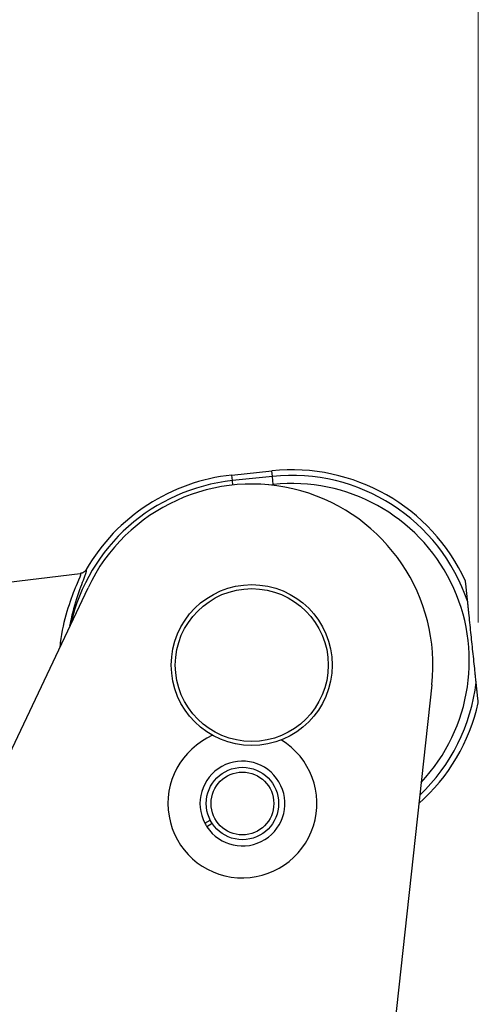
# Model space of a CAD drawing. Units: millimetres. Extents: x 283 to 3800, y 35 to 4953.
# Drawn here: x 1020 to 1124, y 1111 to 1334 of the extents above; entities that cross this region are included whole.
import ezdxf

# ---------------------------------------------------------------- set-up
doc = ezdxf.new("R2010")
doc.units = ezdxf.units.MM
doc.header["$LTSCALE"] = 18.181818
doc.layers.add('Dimensions(Hillmar_metric)', color=7, linetype='Continuous', lineweight=13)
doc.layers.add('Visible Edges(Hillmar_metric)', color=7, linetype='Continuous', lineweight=25)
doc.layers.add('Visible Tangent Edges(Hillmar_Metric)', color=7, linetype='Continuous', lineweight=25, true_color=0xc0c0c0)
doc.styles.add('Hillmar_metric_Dimensions', font='arial.ttf')
doc.dimstyles.new('DEFAULT-ISO-Method 1b-Hillmar_metric', dxfattribs={"dimscale": 18.181818, "dimtxt": 2, "dimasz": 2.5, "dimexe": 1, "dimexo": 1, "dimgap": 0.25, "dimtad": 1, "dimtih": 1, "dimtoh": 1, "dimrnd": 1e-08, "dimdsep": 46, "dimtxsty": 'Hillmar_metric_Dimensions', "dimcen": 0.09, "dimdle": 8, "dimclrd": 7, "dimclre": 7, "dimclrt": 7, "dimazin": 2, "dimtfac": 0.75, "dimtmove": 0, "dimatfit": 3, "dimfxl": 1, "dimtolj": 1, "dimlwd": 9, "dimlwe": 9, "dimarcsym": 0})

# ---------------------------------------------------------------- blocks, each defined once
blk = doc.blocks.new('*D31')
at = {"layer": 'Defpoints', "color": 0, "linetype": 'Continuous', "transparency": 16777216}
for p in [(1124.05, 1445.55), (1124.05, 1179.29), (571.12, 1125.02)]:
    blk.add_point(p, dxfattribs=at)
at = {"layer": 'Dimensions(Hillmar_metric)', "color": 7, "linetype": 'Continuous', "lineweight": 9, "transparency": 16777216}
for p, q in [((571.12, 1143.2), (571.12, 1463.73)), ((1124.05, 1197.48), (1124.05, 1463.73)), ((616.58, 1445.55), (1078.59, 1445.55))]:
    blk.add_line(p, q, dxfattribs=at)
at = {"layer": 'Dimensions(Hillmar_metric)', "color": 7, "linetype": 'Continuous', "transparency": 16777216}
for points in [[(616.58, 1453.13), (616.58, 1437.97), (571.12, 1445.55)], [(1078.59, 1453.13), (1078.59, 1437.97), (1124.05, 1445.55)]]:
    blk.add_solid(points, dxfattribs=at)
at = {"layer": 'Dimensions(Hillmar_metric)', "color": 7, "linetype": 'Continuous', "lineweight": 13, "transparency": 16777216, "insert": (847.59, 1468.66), "char_height": 36.364, "attachment_point": 5, "style": 'Hillmar_metric_Dimensions'}
blk.add_mtext('\\A1;608', dxfattribs=at)

msp = doc.modelspace()

# ---------------------------------------------------------------- linework, layer by layer
at = {"layer": 'Visible Edges(Hillmar_metric)'}
for p, q in [((1068.3755, 1230.7725), (1077.4168, 1231.7209)), ((960.0455, 1199.4474), (1034.1311, 1208.5282)), ((987.8435, 1103.66), (1035.8953, 1205.3098)), ((1113.5466, 1183.3769), (1070.7367, 792.1102)), ((1062.2923, 1152.0525), (1063.5071, 1152.7701)), ((1063.9694, 1151.9874), (1062.7546, 1151.2698))]:
    msp.add_line(p, q, dxfattribs=at)
for centre, radius in [((1072.8802, 1187.8263), 18.1818), ((1072.8802, 1187.8263), 17.2727), ((1070.7719, 1156.5336), 8.1818)]:
    msp.add_circle(centre, radius, dxfattribs=at)
for centre, radius, start, end in [((1081.9215, 1188.7747), 43.1818, 24.659669, 95.987951), ((1072.8802, 1187.8263), 43.1818, 95.987951, 149.987677), ((1072.8802, 1187.8263), 40.9091, 353.755909, 154.699003), ((1081.9215, 1188.7747), 43.1818, 311.625641, 347.316233), ((1070.7719, 1156.5336), 16.8182, 113.623327, 58.66819), ((1070.7719, 1156.5336), 9.5909, 213.287165, 207.85425), ((1070.7719, 1156.5336), 9.5909, 207.85425, 213.287165)]:
    msp.add_arc(centre, radius, start, end, dxfattribs=at)
for points, knots in [([(1035.4883, 1209.4253), (1035.418, 1209.3037), (1035.3334, 1209.1905), (1035.1408, 1208.9862), (1035.0327, 1208.895), (1034.7988, 1208.7399), (1034.6738, 1208.6767), (1034.4121, 1208.5799), (1034.2756, 1208.5464), (1034.135, 1208.5287), (1034.1331, 1208.5284), (1034.1311, 1208.5282)], [-0.184091919, -0.184091919, -0.184091919, -0.184091919, -0.138087509, -0.138087509, -0.092063332, -0.092063332, -0.046092802, -0.046092802, 0, 0, 0.000646937, 0.000646937, 0.000646937, 0.000646937]), ([(1123.5592, 1183.9677), (1123.5589, 1183.9709), (1123.5585, 1183.9746), (1123.5563, 1183.9951), (1123.5532, 1184.0246), (1123.5388, 1184.1621), (1123.5196, 1184.3452), (1123.4706, 1184.8122), (1123.4366, 1185.1365), (1123.3669, 1185.8011), (1123.331, 1186.1429), (1123.2211, 1187.1915), (1123.1448, 1187.9187), (1122.912, 1190.1376), (1122.7531, 1191.6531), (1122.4616, 1194.4315), (1122.3027, 1195.9469), (1122.0699, 1198.1658), (1121.9937, 1198.8931), (1121.8837, 1199.9417), (1121.8478, 1200.2834), (1121.7781, 1200.948), (1121.7441, 1201.2723), (1121.6951, 1201.7394), (1121.6759, 1201.9224), (1121.6615, 1202.0599), (1121.6584, 1202.0895), (1121.6562, 1202.1099), (1121.6558, 1202.1136), (1121.6555, 1202.1168)], [-3.03251999, -3.03251999, -3.03251999, -3.03251999, -3.02836181, -3.02836181, -3.01132915, -3.01132915, -2.95015969, -2.95015969, -2.83492266, -2.83492266, -2.71968562, -2.71968562, -2.48921156, -2.48921156, -2.02826342, -2.02826342, -1.56731529, -1.56731529, -1.33684122, -1.33684122, -1.22160419, -1.22160419, -1.10636715, -1.10636715, -1.04519769, -1.04519769, -1.02816503, -1.02816503, -1.02400686, -1.02400686, -1.02400686, -1.02400686])]:
    msp.add_open_spline(points, degree=3, knots=knots, dxfattribs=at)
for points in [[(1121.6555, 1202.1168), (1121.414, 1204.4192), (1121.1652, 1206.7913)], [(1124.0495, 1179.2932), (1123.8007, 1181.6653), (1123.5592, 1183.9677)]]:
    msp.add_rational_spline(points, [1, 1.00152886073, 1], degree=2, dxfattribs=at)
at = {"layer": 'Visible Tangent Edges(Hillmar_Metric)'}
for p, q in [((1077.549, 1230.4603), (1077.4168, 1231.7209)), ((1068.5077, 1229.5119), (1068.3755, 1230.7725)), ((1077.549, 1230.4603), (1068.5077, 1229.5119)), ((1068.6126, 1228.5122), (1068.5077, 1229.5119)), ((1076.7558, 1228.5514), (1077.7384, 1228.6545)), ((1077.7384, 1228.6545), (1077.549, 1230.4603))]:
    msp.add_line(p, q, dxfattribs=at)
msp.add_circle((1070.7719, 1156.5336), 7.0909, dxfattribs=at)
for centre, radius, start, end in [((1072.8802, 1187.8263), 41.9143, 95.987951, 167.272392), ((1081.9215, 1188.7747), 41.9143, 18.561339, 95.987951), ((1081.9215, 1188.7747), 40.0986, 316.756882, 95.987951), ((1081.9215, 1188.7747), 41.9143, 313.578378, 353.414562)]:
    msp.add_arc(centre, radius, start, end, dxfattribs=at)
msp.add_ellipse((1029.5264, 1193.55), major_axis=(1.8072, -0.1995), ratio=0.37699894, start_param=4.81211343, end_param=5.01929445, dxfattribs=at)
for points, knots in [([(1031.8219, 1196.6929), (1032.0758, 1198.0777), (1032.915, 1201.7104), (1034.2541, 1205.5205), (1035.4588, 1208.6289), (1035.6732, 1209.4334), (1035.4883, 1209.4253)], [-12.41881129, -12.41881129, -12.41881129, -12.41881129, -11.85920333, -10.86243067, -10.36404433, -9.37776148, -9.37776148, -9.37776148, -9.37776148]), ([(1034.1311, 1208.5282), (1034.3275, 1208.5523), (1034.0919, 1207.7753), (1032.7951, 1204.7377), (1031.0567, 1200.2372), (1029.9581, 1195.4456), (1029.6315, 1192.8522)], [9.36727167, 9.36727167, 9.36727167, 9.36727167, 10.36404433, 10.86243067, 11.85920333, 12.85597599, 12.85597599, 12.85597599, 12.85597599])]:
    msp.add_open_spline(points, degree=3, knots=knots, dxfattribs=at)
msp.add_open_spline([(1029.6315, 1192.8522), (1029.5906, 1192.5277), (1029.5613, 1192.2001), (1029.542, 1191.8698)], degree=3, dxfattribs=at)

# ---------------------------------------------------------------- dimensions: what is measured, and where the dimension line sits
at = {"layer": 'Dimensions(Hillmar_metric)', "color": 7, "linetype": 'Continuous', "lineweight": 13}
dim = msp.add_linear_dim(base=(1124.0495, 1445.5499), p1=(571.1206, 1125.0186), p2=(1124.0495, 1179.2932), angle=180, dimstyle='DEFAULT-ISO-Method 1b-Hillmar_metric', override={"dimgap": 0.25, "dimtih": 0, "dimtoh": 0, "dimdec": 0, "dimlfac": 1.1, "dimtol": 0, "dimlim": 0, "dimtp": 0, "dimtm": 0, "dimtdec": 2, "dimtofl": 0, "dimatfit": 1}, dxfattribs=at)
dim.commit()
dim.dimension.update_dxf_attribs({"geometry": '*D31', "text_midpoint": (847.5851, 1445.5499), "dimtype": 160})

doc.saveas('drawing.dxf')
